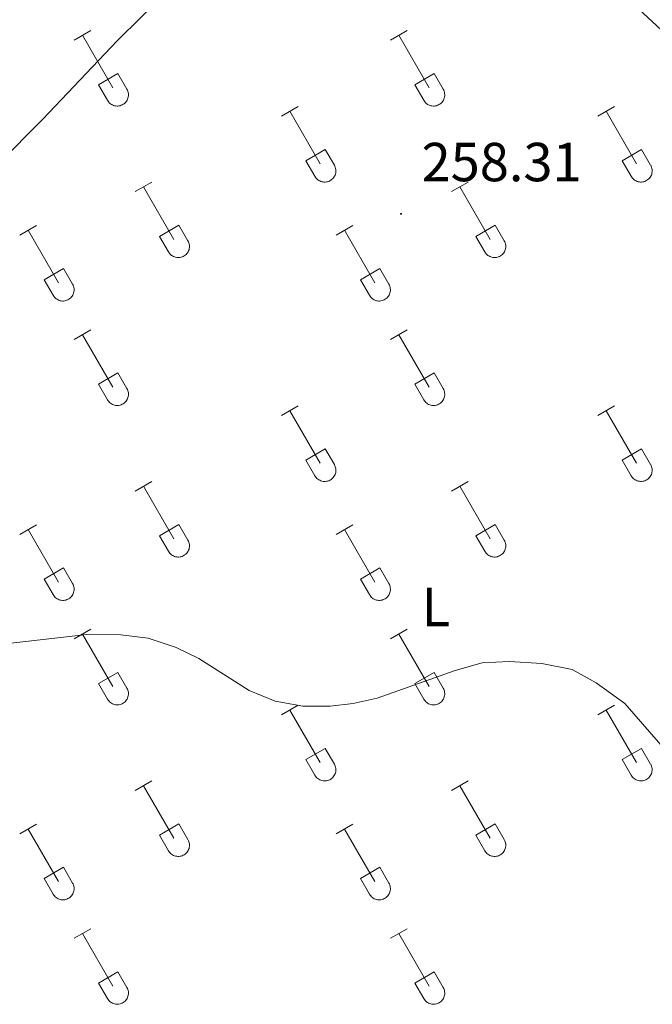
# Model space of a CAD drawing. Units: metres. Extents: x 625172 to 629679, y 4643556 to 4646605.
# Drawn here: x 626610 to 626725, y 4644903 to 4645083 of the extents above; entities that cross this region are included whole.
import ezdxf
from ezdxf.enums import TextEntityAlignment as Align

# ---------------------------------------------------------------- set-up
doc = ezdxf.new("R2010")
doc.units = ezdxf.units.M
doc.header["$MEASUREMENT"] = 0
for name, color, linetype, lineweight in [('Carátula', 7, 'Continuous', 5), ('Level 36', 19, 'Continuous', 40), ('Level 37', 92, 'Continuous', 0), ('Level 41', 39, 'Continuous', 0), ('Level 5', 36, 'Continuous', 0), ('Level 7', 1, 'Continuous', 0)]:
    doc.layers.add(name, color=color, linetype=linetype, lineweight=lineweight)
doc.styles.add('Arial', font='ARIAL.TTF', dxfattribs={"height": 0.2})

# ---------------------------------------------------------------- blocks, each defined once
blk = doc.blocks.new('5PATER')
at = {"layer": 'Carátula', "linetype": 'Continuous', "lineweight": 5}
h = blk.add_hatch(color=250, dxfattribs=at)
edge = h.paths.add_edge_path()
edge.add_ellipse((0, 0), major_axis=(-1.33, -1.34), ratio=0.999422, start_angle=0, end_angle=360)

msp = doc.modelspace()

# ---------------------------------------------------------------- linework, layer by layer
at = {"layer": 'Level 36', "color": 32, "linetype": 'Continuous', "lineweight": 0}
for points in [[(626620.14, 4645078.86), (626623.18, 4645080.62)], [(626621.66, 4645079.74), (626627.18, 4645070.17)], [(626677.76, 4645078.86), (626680.8, 4645080.62)], [(626679.28, 4645079.74), (626684.81, 4645070.17)], [(626624.56, 4645070.72), (626628.1, 4645072.76)], [(626628.1, 4645072.76), (626629.76, 4645069.91)], [(626682.19, 4645070.72), (626685.73, 4645072.76)], [(626685.73, 4645072.76), (626687.38, 4645069.91)], [(626624.56, 4645070.72), (626626.2, 4645067.89)], [(626682.19, 4645070.72), (626683.82, 4645067.89)], [(626626.2, 4645067.89), (626626.31, 4645067.72), (626626.44, 4645067.55), (626626.58, 4645067.4), (626626.74, 4645067.27), (626626.92, 4645067.15), (626627.1, 4645067.05), (626627.29, 4645066.97), (626627.49, 4645066.91), (626627.69, 4645066.86), (626627.9, 4645066.85), (626628.11, 4645066.85), (626628.31, 4645066.87), (626628.52, 4645066.91), (626628.71, 4645066.98), (626628.9, 4645067.06), (626629.08, 4645067.16), (626629.26, 4645067.28), (626629.41, 4645067.42), (626629.55, 4645067.57), (626629.68, 4645067.74), (626629.79, 4645067.92), (626629.88, 4645068.1), (626629.94, 4645068.3), (626629.99, 4645068.5), (626630.02, 4645068.71), (626630.03, 4645068.92), (626630.02, 4645069.12), (626629.98, 4645069.33), (626629.93, 4645069.53), (626629.85, 4645069.72), (626629.76, 4645069.91)], [(626683.83, 4645067.89), (626683.94, 4645067.72), (626684.06, 4645067.55), (626684.21, 4645067.4), (626684.37, 4645067.27), (626684.54, 4645067.15), (626684.72, 4645067.05), (626684.91, 4645066.97), (626685.11, 4645066.91), (626685.32, 4645066.86), (626685.52, 4645066.85), (626685.73, 4645066.85), (626685.94, 4645066.87), (626686.14, 4645066.91), (626686.34, 4645066.98), (626686.53, 4645067.06), (626686.71, 4645067.16), (626686.88, 4645067.28), (626687.04, 4645067.42), (626687.18, 4645067.57), (626687.3, 4645067.74), (626687.41, 4645067.92), (626687.5, 4645068.1), (626687.57, 4645068.3), (626687.62, 4645068.5), (626687.65, 4645068.71), (626687.65, 4645068.92), (626687.64, 4645069.12), (626687.61, 4645069.33), (626687.55, 4645069.53), (626687.48, 4645069.72), (626687.38, 4645069.91)], [(626657.94, 4645065.02), (626660.98, 4645066.77)], [(626715.56, 4645065.02), (626718.6, 4645066.77)], [(626659.46, 4645065.89), (626664.98, 4645056.32)], [(626717.08, 4645065.89), (626722.6, 4645056.32)], [(626662.37, 4645056.88), (626665.9, 4645058.92)], [(626665.9, 4645058.92), (626667.55, 4645056.07)], [(626719.99, 4645056.88), (626723.52, 4645058.92)], [(626723.52, 4645058.92), (626725.17, 4645056.07)], [(626662.37, 4645056.88), (626664, 4645054.05)], [(626664, 4645054.05), (626664.11, 4645053.87), (626664.24, 4645053.71), (626664.38, 4645053.56), (626664.54, 4645053.42), (626664.71, 4645053.3), (626664.89, 4645053.2), (626665.08, 4645053.12), (626665.28, 4645053.06), (626665.49, 4645053.02), (626665.7, 4645053), (626665.9, 4645053), (626666.11, 4645053.03), (626666.31, 4645053.07), (626666.51, 4645053.13), (626666.7, 4645053.22), (626666.88, 4645053.32), (626667.05, 4645053.44), (626667.21, 4645053.58), (626667.35, 4645053.73), (626667.47, 4645053.9), (626667.58, 4645054.07), (626667.67, 4645054.26), (626667.74, 4645054.46), (626667.79, 4645054.66), (626667.82, 4645054.86), (626667.83, 4645055.07), (626667.81, 4645055.28), (626667.78, 4645055.48), (626667.72, 4645055.69), (626667.65, 4645055.88), (626667.55, 4645056.06)], [(626719.99, 4645056.88), (626721.62, 4645054.05)], [(626721.62, 4645054.05), (626721.73, 4645053.87), (626721.86, 4645053.71), (626722, 4645053.56), (626722.16, 4645053.42), (626722.34, 4645053.3), (626722.52, 4645053.2), (626722.71, 4645053.12), (626722.91, 4645053.06), (626723.11, 4645053.02), (626723.32, 4645053), (626723.53, 4645053), (626723.73, 4645053.03), (626723.94, 4645053.07), (626724.13, 4645053.13), (626724.32, 4645053.22), (626724.5, 4645053.32), (626724.68, 4645053.44), (626724.83, 4645053.58), (626724.97, 4645053.73), (626725.1, 4645053.9), (626725.21, 4645054.07), (626725.3, 4645054.26), (626725.36, 4645054.46), (626725.41, 4645054.66), (626725.44, 4645054.86), (626725.45, 4645055.07), (626725.44, 4645055.28), (626725.4, 4645055.48), (626725.35, 4645055.69), (626725.27, 4645055.88), (626725.18, 4645056.06)], [(626631.26, 4645051.25), (626634.3, 4645053)], [(626688.88, 4645051.25), (626691.93, 4645053)], [(626632.78, 4645052.12), (626638.31, 4645042.55)], [(626690.41, 4645052.12), (626695.93, 4645042.55)], [(626610.24, 4645043.35), (626613.28, 4645045.11)], [(626635.69, 4645043.11), (626639.23, 4645045.15)], [(626639.23, 4645045.15), (626640.88, 4645042.3)], [(626667.87, 4645043.35), (626670.91, 4645045.11)], [(626693.31, 4645043.11), (626696.85, 4645045.15)], [(626696.85, 4645045.15), (626698.5, 4645042.3)], [(626611.76, 4645044.23), (626617.29, 4645034.65)], [(626669.39, 4645044.23), (626674.91, 4645034.65)], [(626635.69, 4645043.11), (626637.32, 4645040.28)], [(626637.33, 4645040.28), (626637.44, 4645040.1), (626637.57, 4645039.94), (626637.71, 4645039.78), (626637.87, 4645039.65), (626638.04, 4645039.53), (626638.22, 4645039.43), (626638.41, 4645039.35), (626638.61, 4645039.29), (626638.82, 4645039.25), (626639.02, 4645039.23), (626639.23, 4645039.23), (626639.44, 4645039.25), (626639.64, 4645039.3), (626639.84, 4645039.36), (626640.03, 4645039.44), (626640.21, 4645039.55), (626640.38, 4645039.67), (626640.54, 4645039.8), (626640.68, 4645039.96), (626640.8, 4645040.12), (626640.91, 4645040.3), (626641, 4645040.49), (626641.07, 4645040.68), (626641.12, 4645040.89), (626641.15, 4645041.09), (626641.16, 4645041.3), (626641.14, 4645041.51), (626641.11, 4645041.71), (626641.05, 4645041.91), (626640.98, 4645042.11), (626640.88, 4645042.29)], [(626693.31, 4645043.11), (626694.95, 4645040.28)], [(626694.95, 4645040.28), (626695.06, 4645040.1), (626695.19, 4645039.94), (626695.33, 4645039.78), (626695.49, 4645039.65), (626695.66, 4645039.53), (626695.85, 4645039.43), (626696.04, 4645039.35), (626696.24, 4645039.29), (626696.44, 4645039.25), (626696.65, 4645039.23), (626696.86, 4645039.23), (626697.06, 4645039.25), (626697.26, 4645039.3), (626697.46, 4645039.36), (626697.65, 4645039.44), (626697.83, 4645039.55), (626698, 4645039.67), (626698.16, 4645039.81), (626698.3, 4645039.96), (626698.43, 4645040.12), (626698.54, 4645040.3), (626698.62, 4645040.49), (626698.69, 4645040.68), (626698.74, 4645040.89), (626698.77, 4645041.09), (626698.78, 4645041.3), (626698.76, 4645041.51), (626698.73, 4645041.71), (626698.68, 4645041.91), (626698.6, 4645042.11), (626698.51, 4645042.29)], [(626614.67, 4645035.21), (626618.21, 4645037.25)], [(626618.21, 4645037.25), (626619.86, 4645034.4)], [(626672.3, 4645035.21), (626675.84, 4645037.25)], [(626675.84, 4645037.25), (626677.48, 4645034.4)], [(626614.67, 4645035.21), (626616.3, 4645032.38)], [(626616.31, 4645032.38), (626616.42, 4645032.2), (626616.54, 4645032.04), (626616.69, 4645031.89), (626616.85, 4645031.75), (626617.02, 4645031.64), (626617.2, 4645031.54), (626617.39, 4645031.45), (626617.59, 4645031.39), (626617.8, 4645031.35), (626618, 4645031.33), (626618.21, 4645031.33), (626618.42, 4645031.36), (626618.62, 4645031.4), (626618.82, 4645031.46), (626619.01, 4645031.55), (626619.19, 4645031.65), (626619.36, 4645031.77), (626619.52, 4645031.91), (626619.66, 4645032.06), (626619.78, 4645032.23), (626619.89, 4645032.4), (626619.98, 4645032.59), (626620.05, 4645032.79), (626620.1, 4645032.99), (626620.13, 4645033.2), (626620.13, 4645033.4), (626620.12, 4645033.61), (626620.09, 4645033.82), (626620.03, 4645034.02), (626619.96, 4645034.21), (626619.86, 4645034.4)], [(626672.3, 4645035.21), (626673.93, 4645032.38)], [(626673.93, 4645032.38), (626674.04, 4645032.2), (626674.17, 4645032.04), (626674.31, 4645031.89), (626674.47, 4645031.75), (626674.64, 4645031.64), (626674.82, 4645031.54), (626675.02, 4645031.45), (626675.22, 4645031.39), (626675.42, 4645031.35), (626675.63, 4645031.33), (626675.83, 4645031.33), (626676.04, 4645031.36), (626676.24, 4645031.4), (626676.44, 4645031.46), (626676.63, 4645031.55), (626676.81, 4645031.65), (626676.98, 4645031.77), (626677.14, 4645031.91), (626677.28, 4645032.06), (626677.4, 4645032.23), (626677.51, 4645032.4), (626677.6, 4645032.59), (626677.67, 4645032.79), (626677.72, 4645032.99), (626677.75, 4645033.2), (626677.76, 4645033.4), (626677.74, 4645033.61), (626677.71, 4645033.82), (626677.65, 4645034.02), (626677.58, 4645034.21), (626677.48, 4645034.4)], [(626620.14, 4645024.32), (626623.18, 4645026.07)], [(626677.76, 4645024.32), (626680.8, 4645026.07)], [(626621.66, 4645025.19), (626627.18, 4645015.62)], [(626679.28, 4645025.19), (626684.81, 4645015.62)], [(626624.56, 4645016.18), (626628.1, 4645018.22)], [(626628.1, 4645018.22), (626629.76, 4645015.37)], [(626682.19, 4645016.18), (626685.73, 4645018.22)], [(626685.73, 4645018.22), (626687.38, 4645015.37)], [(626624.56, 4645016.18), (626626.2, 4645013.35)], [(626626.2, 4645013.34), (626626.31, 4645013.17), (626626.44, 4645013), (626626.58, 4645012.85), (626626.74, 4645012.72), (626626.92, 4645012.6), (626627.1, 4645012.5), (626627.29, 4645012.42), (626627.49, 4645012.36), (626627.69, 4645012.32), (626627.9, 4645012.3), (626628.11, 4645012.3), (626628.31, 4645012.32), (626628.52, 4645012.37), (626628.71, 4645012.43), (626628.9, 4645012.51), (626629.08, 4645012.62), (626629.26, 4645012.74), (626629.41, 4645012.87), (626629.55, 4645013.03), (626629.68, 4645013.19), (626629.79, 4645013.37), (626629.88, 4645013.56), (626629.94, 4645013.75), (626629.99, 4645013.96), (626630.02, 4645014.16), (626630.03, 4645014.37), (626630.02, 4645014.58), (626629.98, 4645014.78), (626629.93, 4645014.98), (626629.85, 4645015.18), (626629.76, 4645015.36)], [(626682.19, 4645016.18), (626683.82, 4645013.35)], [(626683.83, 4645013.34), (626683.94, 4645013.17), (626684.06, 4645013), (626684.21, 4645012.85), (626684.37, 4645012.72), (626684.54, 4645012.6), (626684.72, 4645012.5), (626684.91, 4645012.42), (626685.11, 4645012.36), (626685.32, 4645012.32), (626685.52, 4645012.3), (626685.73, 4645012.3), (626685.94, 4645012.32), (626686.14, 4645012.37), (626686.34, 4645012.43), (626686.53, 4645012.51), (626686.71, 4645012.62), (626686.88, 4645012.74), (626687.04, 4645012.88), (626687.18, 4645013.03), (626687.3, 4645013.19), (626687.41, 4645013.37), (626687.5, 4645013.56), (626687.57, 4645013.75), (626687.62, 4645013.96), (626687.65, 4645014.16), (626687.65, 4645014.37), (626687.64, 4645014.58), (626687.61, 4645014.78), (626687.55, 4645014.98), (626687.48, 4645015.18), (626687.38, 4645015.36)], [(626657.94, 4645010.47), (626660.98, 4645012.23)], [(626659.46, 4645011.35), (626664.98, 4645001.78)], [(626715.56, 4645010.47), (626718.6, 4645012.23)], [(626717.08, 4645011.35), (626722.6, 4645001.78)], [(626662.37, 4645002.33), (626665.9, 4645004.37)], [(626665.9, 4645004.37), (626667.55, 4645001.52)], [(626719.99, 4645002.33), (626723.52, 4645004.37)], [(626723.52, 4645004.37), (626725.17, 4645001.52)], [(626662.37, 4645002.33), (626664, 4644999.5)], [(626719.99, 4645002.33), (626721.62, 4644999.5)], [(626664, 4644999.5), (626664.11, 4644999.32), (626664.24, 4644999.16), (626664.38, 4644999.01), (626664.54, 4644998.88), (626664.71, 4644998.76), (626664.89, 4644998.66), (626665.08, 4644998.58), (626665.28, 4644998.52), (626665.49, 4644998.47), (626665.7, 4644998.46), (626665.9, 4644998.46), (626666.11, 4644998.48), (626666.31, 4644998.52), (626666.51, 4644998.59), (626666.7, 4644998.67), (626666.88, 4644998.77), (626667.05, 4644998.89), (626667.21, 4644999.03), (626667.35, 4644999.18), (626667.47, 4644999.35), (626667.58, 4644999.53), (626667.67, 4644999.71), (626667.74, 4644999.91), (626667.79, 4645000.11), (626667.82, 4645000.32), (626667.83, 4645000.53), (626667.81, 4645000.73), (626667.78, 4645000.94), (626667.72, 4645001.14), (626667.65, 4645001.33), (626667.55, 4645001.52)], [(626721.62, 4644999.5), (626721.73, 4644999.32), (626721.86, 4644999.16), (626722, 4644999.01), (626722.16, 4644998.88), (626722.34, 4644998.76), (626722.52, 4644998.66), (626722.71, 4644998.58), (626722.91, 4644998.52), (626723.11, 4644998.48), (626723.32, 4644998.46), (626723.53, 4644998.46), (626723.73, 4644998.48), (626723.94, 4644998.52), (626724.13, 4644998.59), (626724.32, 4644998.67), (626724.5, 4644998.77), (626724.68, 4644998.89), (626724.83, 4644999.03), (626724.97, 4644999.18), (626725.1, 4644999.35), (626725.21, 4644999.53), (626725.3, 4644999.71), (626725.36, 4644999.91), (626725.41, 4645000.11), (626725.44, 4645000.32), (626725.45, 4645000.53), (626725.44, 4645000.73), (626725.4, 4645000.94), (626725.35, 4645001.14), (626725.27, 4645001.33), (626725.18, 4645001.52)], [(626631.26, 4644996.7), (626634.3, 4644998.45)], [(626632.78, 4644997.57), (626638.31, 4644988)], [(626688.88, 4644996.7), (626691.93, 4644998.45)], [(626690.41, 4644997.57), (626695.93, 4644988)], [(626610.24, 4644988.8), (626613.28, 4644990.56)], [(626611.76, 4644989.68), (626617.29, 4644980.1)], [(626635.69, 4644988.56), (626639.23, 4644990.6)], [(626639.23, 4644990.6), (626640.88, 4644987.75)], [(626667.87, 4644988.8), (626670.91, 4644990.56)], [(626669.39, 4644989.68), (626674.91, 4644980.1)], [(626693.31, 4644988.56), (626696.85, 4644990.6)], [(626696.85, 4644990.6), (626698.5, 4644987.75)], [(626635.69, 4644988.56), (626637.32, 4644985.73)], [(626637.33, 4644985.73), (626637.44, 4644985.55), (626637.57, 4644985.39), (626637.71, 4644985.24), (626637.87, 4644985.1), (626638.04, 4644984.98), (626638.22, 4644984.88), (626638.41, 4644984.8), (626638.61, 4644984.74), (626638.82, 4644984.7), (626639.02, 4644984.68), (626639.23, 4644984.68), (626639.44, 4644984.71), (626639.64, 4644984.75), (626639.84, 4644984.81), (626640.03, 4644984.9), (626640.21, 4644985), (626640.38, 4644985.12), (626640.54, 4644985.26), (626640.68, 4644985.41), (626640.8, 4644985.58), (626640.91, 4644985.75), (626641, 4644985.94), (626641.07, 4644986.14), (626641.12, 4644986.34), (626641.15, 4644986.55), (626641.16, 4644986.75), (626641.14, 4644986.96), (626641.11, 4644987.17), (626641.05, 4644987.37), (626640.98, 4644987.56), (626640.88, 4644987.75)], [(626693.31, 4644988.56), (626694.95, 4644985.73)], [(626694.95, 4644985.73), (626695.06, 4644985.55), (626695.19, 4644985.39), (626695.33, 4644985.24), (626695.49, 4644985.1), (626695.66, 4644984.98), (626695.85, 4644984.88), (626696.04, 4644984.8), (626696.24, 4644984.74), (626696.44, 4644984.7), (626696.65, 4644984.68), (626696.86, 4644984.68), (626697.06, 4644984.71), (626697.26, 4644984.75), (626697.46, 4644984.82), (626697.65, 4644984.9), (626697.83, 4644985), (626698, 4644985.12), (626698.16, 4644985.26), (626698.3, 4644985.41), (626698.43, 4644985.58), (626698.54, 4644985.75), (626698.62, 4644985.94), (626698.69, 4644986.14), (626698.74, 4644986.34), (626698.77, 4644986.55), (626698.78, 4644986.75), (626698.77, 4644986.96), (626698.73, 4644987.17), (626698.68, 4644987.37), (626698.6, 4644987.56), (626698.51, 4644987.75)], [(626614.67, 4644980.66), (626618.21, 4644982.7)], [(626618.21, 4644982.7), (626619.86, 4644979.85)], [(626672.3, 4644980.66), (626675.84, 4644982.7)], [(626675.84, 4644982.7), (626677.48, 4644979.85)], [(626614.67, 4644980.66), (626616.3, 4644977.83)], [(626672.3, 4644980.66), (626673.93, 4644977.83)], [(626616.31, 4644977.83), (626616.42, 4644977.66), (626616.54, 4644977.49), (626616.69, 4644977.34), (626616.85, 4644977.21), (626617.02, 4644977.09), (626617.2, 4644976.99), (626617.39, 4644976.91), (626617.59, 4644976.85), (626617.8, 4644976.8), (626618, 4644976.79), (626618.21, 4644976.79), (626618.42, 4644976.81), (626618.62, 4644976.85), (626618.82, 4644976.92), (626619.01, 4644977), (626619.19, 4644977.1), (626619.36, 4644977.22), (626619.52, 4644977.36), (626619.66, 4644977.51), (626619.78, 4644977.68), (626619.89, 4644977.86), (626619.98, 4644978.04), (626620.05, 4644978.24), (626620.1, 4644978.44), (626620.13, 4644978.65), (626620.13, 4644978.86), (626620.12, 4644979.06), (626620.09, 4644979.27), (626620.03, 4644979.47), (626619.96, 4644979.66), (626619.86, 4644979.85)], [(626673.93, 4644977.83), (626674.04, 4644977.66), (626674.17, 4644977.49), (626674.31, 4644977.34), (626674.47, 4644977.21), (626674.64, 4644977.09), (626674.82, 4644976.99), (626675.02, 4644976.91), (626675.22, 4644976.85), (626675.42, 4644976.8), (626675.63, 4644976.79), (626675.83, 4644976.79), (626676.04, 4644976.81), (626676.24, 4644976.85), (626676.44, 4644976.92), (626676.63, 4644977), (626676.81, 4644977.1), (626676.98, 4644977.22), (626677.14, 4644977.36), (626677.28, 4644977.51), (626677.4, 4644977.68), (626677.51, 4644977.86), (626677.6, 4644978.04), (626677.67, 4644978.24), (626677.72, 4644978.44), (626677.75, 4644978.65), (626677.76, 4644978.86), (626677.74, 4644979.06), (626677.71, 4644979.27), (626677.65, 4644979.47), (626677.58, 4644979.66), (626677.48, 4644979.85)], [(626620.14, 4644969.77), (626623.18, 4644971.52)], [(626621.66, 4644970.64), (626627.18, 4644961.07)], [(626677.76, 4644969.77), (626680.8, 4644971.52)], [(626679.28, 4644970.64), (626684.81, 4644961.07)], [(626624.56, 4644961.63), (626628.1, 4644963.67)], [(626628.1, 4644963.67), (626629.76, 4644960.82)], [(626682.19, 4644961.63), (626685.73, 4644963.67)], [(626685.73, 4644963.67), (626687.38, 4644960.82)], [(626624.56, 4644961.63), (626626.2, 4644958.8)], [(626626.2, 4644958.8), (626626.31, 4644958.62), (626626.44, 4644958.46), (626626.58, 4644958.31), (626626.74, 4644958.17), (626626.92, 4644958.05), (626627.1, 4644957.95), (626627.29, 4644957.87), (626627.49, 4644957.81), (626627.69, 4644957.77), (626627.9, 4644957.75), (626628.11, 4644957.75), (626628.31, 4644957.78), (626628.52, 4644957.82), (626628.71, 4644957.88), (626628.9, 4644957.97), (626629.08, 4644958.07), (626629.26, 4644958.19), (626629.41, 4644958.33), (626629.55, 4644958.48), (626629.68, 4644958.65), (626629.79, 4644958.82), (626629.88, 4644959.01), (626629.94, 4644959.21), (626629.99, 4644959.41), (626630.02, 4644959.62), (626630.03, 4644959.82), (626630.02, 4644960.03), (626629.98, 4644960.24), (626629.93, 4644960.44), (626629.85, 4644960.63), (626629.76, 4644960.82)], [(626682.19, 4644961.63), (626683.82, 4644958.8)], [(626683.83, 4644958.8), (626683.94, 4644958.62), (626684.06, 4644958.46), (626684.21, 4644958.31), (626684.37, 4644958.17), (626684.54, 4644958.05), (626684.72, 4644957.95), (626684.91, 4644957.87), (626685.11, 4644957.81), (626685.32, 4644957.77), (626685.52, 4644957.75), (626685.73, 4644957.75), (626685.94, 4644957.78), (626686.14, 4644957.82), (626686.34, 4644957.88), (626686.53, 4644957.97), (626686.71, 4644958.07), (626686.88, 4644958.19), (626687.04, 4644958.33), (626687.18, 4644958.48), (626687.3, 4644958.65), (626687.41, 4644958.82), (626687.5, 4644959.01), (626687.57, 4644959.21), (626687.62, 4644959.41), (626687.65, 4644959.62), (626687.65, 4644959.82), (626687.64, 4644960.03), (626687.61, 4644960.24), (626687.55, 4644960.44), (626687.48, 4644960.63), (626687.38, 4644960.82)], [(626657.94, 4644955.92), (626660.98, 4644957.68)], [(626715.56, 4644955.92), (626718.6, 4644957.68)], [(626659.46, 4644956.8), (626664.98, 4644947.23)], [(626717.08, 4644956.8), (626722.6, 4644947.23)], [(626662.37, 4644947.78), (626665.9, 4644949.82)], [(626665.9, 4644949.82), (626667.55, 4644946.97)], [(626719.99, 4644947.78), (626723.52, 4644949.82)], [(626723.52, 4644949.82), (626725.17, 4644946.97)], [(626662.37, 4644947.78), (626664, 4644944.95)], [(626664, 4644944.95), (626664.11, 4644944.78), (626664.24, 4644944.61), (626664.38, 4644944.46), (626664.54, 4644944.33), (626664.71, 4644944.21), (626664.89, 4644944.11), (626665.08, 4644944.03), (626665.28, 4644943.97), (626665.49, 4644943.93), (626665.7, 4644943.91), (626665.9, 4644943.91), (626666.11, 4644943.93), (626666.31, 4644943.98), (626666.51, 4644944.04), (626666.7, 4644944.12), (626666.88, 4644944.23), (626667.05, 4644944.35), (626667.21, 4644944.48), (626667.35, 4644944.64), (626667.47, 4644944.8), (626667.58, 4644944.98), (626667.67, 4644945.17), (626667.74, 4644945.36), (626667.79, 4644945.56), (626667.82, 4644945.77), (626667.83, 4644945.98), (626667.81, 4644946.19), (626667.78, 4644946.39), (626667.72, 4644946.59), (626667.65, 4644946.79), (626667.55, 4644946.97)], [(626719.99, 4644947.78), (626721.62, 4644944.95)], [(626721.62, 4644944.95), (626721.73, 4644944.78), (626721.86, 4644944.61), (626722, 4644944.46), (626722.16, 4644944.33), (626722.34, 4644944.21), (626722.52, 4644944.11), (626722.71, 4644944.03), (626722.91, 4644943.97), (626723.11, 4644943.93), (626723.32, 4644943.91), (626723.53, 4644943.91), (626723.73, 4644943.93), (626723.94, 4644943.98), (626724.13, 4644944.04), (626724.32, 4644944.12), (626724.5, 4644944.23), (626724.68, 4644944.35), (626724.83, 4644944.48), (626724.97, 4644944.64), (626725.1, 4644944.8), (626725.21, 4644944.98), (626725.3, 4644945.17), (626725.36, 4644945.36), (626725.41, 4644945.56), (626725.44, 4644945.77), (626725.45, 4644945.98), (626725.44, 4644946.19), (626725.4, 4644946.39), (626725.35, 4644946.59), (626725.27, 4644946.79), (626725.18, 4644946.97)], [(626631.26, 4644942.15), (626634.3, 4644943.91)], [(626632.78, 4644943.03), (626638.31, 4644933.46)], [(626688.88, 4644942.15), (626691.93, 4644943.91)], [(626690.41, 4644943.03), (626695.93, 4644933.46)], [(626610.24, 4644934.25), (626613.28, 4644936.01)], [(626635.69, 4644934.01), (626639.23, 4644936.05)], [(626639.23, 4644936.05), (626640.88, 4644933.2)], [(626667.87, 4644934.25), (626670.91, 4644936.01)], [(626693.31, 4644934.01), (626696.85, 4644936.05)], [(626696.85, 4644936.05), (626698.5, 4644933.2)], [(626611.76, 4644935.13), (626617.29, 4644925.56)], [(626635.69, 4644934.01), (626637.32, 4644931.18)], [(626669.39, 4644935.13), (626674.91, 4644925.56)], [(626693.31, 4644934.01), (626694.95, 4644931.18)], [(626637.33, 4644931.18), (626637.44, 4644931), (626637.57, 4644930.84), (626637.71, 4644930.69), (626637.87, 4644930.56), (626638.04, 4644930.44), (626638.22, 4644930.34), (626638.41, 4644930.26), (626638.61, 4644930.2), (626638.82, 4644930.16), (626639.02, 4644930.14), (626639.23, 4644930.14), (626639.44, 4644930.16), (626639.64, 4644930.2), (626639.84, 4644930.27), (626640.03, 4644930.35), (626640.21, 4644930.45), (626640.38, 4644930.57), (626640.54, 4644930.71), (626640.68, 4644930.86), (626640.8, 4644931.03), (626640.91, 4644931.21), (626641, 4644931.4), (626641.07, 4644931.59), (626641.12, 4644931.79), (626641.15, 4644932), (626641.16, 4644932.21), (626641.14, 4644932.41), (626641.11, 4644932.62), (626641.05, 4644932.82), (626640.98, 4644933.01), (626640.88, 4644933.2)], [(626694.95, 4644931.18), (626695.06, 4644931), (626695.19, 4644930.84), (626695.33, 4644930.69), (626695.49, 4644930.56), (626695.66, 4644930.44), (626695.85, 4644930.34), (626696.04, 4644930.26), (626696.24, 4644930.2), (626696.44, 4644930.16), (626696.65, 4644930.14), (626696.86, 4644930.14), (626697.06, 4644930.16), (626697.26, 4644930.2), (626697.46, 4644930.27), (626697.65, 4644930.35), (626697.83, 4644930.45), (626698, 4644930.57), (626698.16, 4644930.71), (626698.3, 4644930.86), (626698.43, 4644931.03), (626698.54, 4644931.21), (626698.62, 4644931.4), (626698.69, 4644931.59), (626698.74, 4644931.79), (626698.77, 4644932), (626698.78, 4644932.21), (626698.77, 4644932.41), (626698.73, 4644932.62), (626698.68, 4644932.82), (626698.6, 4644933.01), (626698.51, 4644933.2)], [(626614.67, 4644926.12), (626618.21, 4644928.16)], [(626618.21, 4644928.16), (626619.86, 4644925.3)], [(626672.3, 4644926.12), (626675.84, 4644928.16)], [(626675.84, 4644928.16), (626677.48, 4644925.3)], [(626614.67, 4644926.12), (626616.3, 4644923.29)], [(626616.31, 4644923.28), (626616.42, 4644923.11), (626616.54, 4644922.94), (626616.69, 4644922.79), (626616.85, 4644922.66), (626617.02, 4644922.54), (626617.2, 4644922.44), (626617.39, 4644922.36), (626617.59, 4644922.3), (626617.8, 4644922.26), (626618, 4644922.24), (626618.21, 4644922.24), (626618.42, 4644922.26), (626618.62, 4644922.31), (626618.82, 4644922.37), (626619.01, 4644922.45), (626619.19, 4644922.56), (626619.36, 4644922.68), (626619.52, 4644922.82), (626619.66, 4644922.97), (626619.78, 4644923.13), (626619.89, 4644923.31), (626619.98, 4644923.5), (626620.05, 4644923.69), (626620.1, 4644923.9), (626620.13, 4644924.1), (626620.13, 4644924.31), (626620.12, 4644924.52), (626620.09, 4644924.72), (626620.03, 4644924.92), (626619.96, 4644925.12), (626619.86, 4644925.3)], [(626672.3, 4644926.12), (626673.93, 4644923.29)], [(626673.93, 4644923.28), (626674.04, 4644923.11), (626674.17, 4644922.94), (626674.31, 4644922.79), (626674.47, 4644922.66), (626674.64, 4644922.54), (626674.82, 4644922.44), (626675.02, 4644922.36), (626675.22, 4644922.3), (626675.42, 4644922.26), (626675.63, 4644922.24), (626675.83, 4644922.24), (626676.04, 4644922.26), (626676.24, 4644922.31), (626676.44, 4644922.37), (626676.63, 4644922.45), (626676.81, 4644922.56), (626676.98, 4644922.68), (626677.14, 4644922.82), (626677.28, 4644922.97), (626677.41, 4644923.13), (626677.51, 4644923.31), (626677.6, 4644923.5), (626677.67, 4644923.69), (626677.72, 4644923.9), (626677.75, 4644924.1), (626677.76, 4644924.31), (626677.74, 4644924.52), (626677.71, 4644924.72), (626677.65, 4644924.92), (626677.58, 4644925.12), (626677.48, 4644925.3)], [(626620.14, 4644915.22), (626623.18, 4644916.98)], [(626621.66, 4644916.1), (626627.18, 4644906.53)], [(626677.76, 4644915.22), (626680.8, 4644916.98)], [(626679.28, 4644916.1), (626684.81, 4644906.53)], [(626624.56, 4644907.08), (626628.1, 4644909.12)], [(626628.1, 4644909.12), (626629.76, 4644906.27)], [(626682.19, 4644907.08), (626685.73, 4644909.12)], [(626685.73, 4644909.12), (626687.38, 4644906.27)], [(626624.56, 4644907.08), (626626.2, 4644904.25)], [(626682.19, 4644907.08), (626683.82, 4644904.25)], [(626626.2, 4644904.25), (626626.31, 4644904.07), (626626.44, 4644903.91), (626626.58, 4644903.76), (626626.74, 4644903.62), (626626.92, 4644903.51), (626627.1, 4644903.41), (626627.29, 4644903.33), (626627.49, 4644903.26), (626627.69, 4644903.22), (626627.9, 4644903.2), (626628.11, 4644903.21), (626628.31, 4644903.23), (626628.52, 4644903.27), (626628.71, 4644903.34), (626628.9, 4644903.42), (626629.08, 4644903.52), (626629.26, 4644903.64), (626629.41, 4644903.78), (626629.55, 4644903.93), (626629.68, 4644904.1), (626629.79, 4644904.28), (626629.88, 4644904.46), (626629.94, 4644904.66), (626629.99, 4644904.86), (626630.02, 4644905.07), (626630.03, 4644905.28), (626630.02, 4644905.48), (626629.98, 4644905.69), (626629.93, 4644905.89), (626629.85, 4644906.08), (626629.76, 4644906.27)], [(626683.83, 4644904.25), (626683.94, 4644904.07), (626684.06, 4644903.91), (626684.21, 4644903.76), (626684.37, 4644903.62), (626684.54, 4644903.51), (626684.72, 4644903.41), (626684.91, 4644903.33), (626685.11, 4644903.26), (626685.32, 4644903.22), (626685.52, 4644903.2), (626685.73, 4644903.21), (626685.94, 4644903.23), (626686.14, 4644903.27), (626686.34, 4644903.34), (626686.53, 4644903.42), (626686.71, 4644903.52), (626686.88, 4644903.64), (626687.04, 4644903.78), (626687.18, 4644903.93), (626687.3, 4644904.1), (626687.41, 4644904.28), (626687.5, 4644904.46), (626687.57, 4644904.66), (626687.62, 4644904.86), (626687.65, 4644905.07), (626687.65, 4644905.28), (626687.64, 4644905.48), (626687.61, 4644905.69), (626687.55, 4644905.89), (626687.48, 4644906.08), (626687.38, 4644906.27)]]:
    msp.add_lwpolyline(points, dxfattribs=at)
at = {"layer": 'Level 36', "color": 92, "linetype": 'Continuous', "lineweight": 0}
for points in [[(626677.02, 4645128.16, 257.51), (626659.11, 4645110.37, 257.62), (626648.4, 4645099.58, 258.02), (626636.87, 4645087.56, 258.02), (626627.96, 4645078.72, 258.42), (626614.41, 4645064.43, 258.61), (626581.68, 4645031.53, 259.54), (626567.46, 4645016.76, 259.54), (626554.9, 4645004.74, 259.54)], [(626851.94, 4644963.69, 258.04), (626850.78, 4644963.84, 258.18), (626848.93, 4644965.1, 258.18), (626838.8, 4644976.19, 258.31), (626804.54, 4645008.58, 258.08), (626787.32, 4645024.3, 258.28), (626776.36, 4645034.9, 258.64), (626746.38, 4645062.8, 257.61), (626708.76, 4645097.82, 257.54), (626677.02, 4645128.16, 257.51)]]:
    msp.add_polyline3d(points, dxfattribs=at)
at = {"layer": 'Level 5', "color": 36, "linetype": 'Continuous', "lineweight": 0}
for points in [[(626483.06, 4645055.42, 260), (626486.75, 4645051.7, 260), (626490.75, 4645047.05, 260), (626505.36, 4645032.04, 260), (626519.6, 4645016.26, 260), (626525.36, 4645010.8, 260), (626529.56, 4645005.67, 260), (626533.51, 4645002.55, 260), (626537.76, 4644999.9, 260), (626546.6, 4644995.45, 260), (626556.08, 4644992.17, 260), (626557.87, 4644991.2, 260), (626563.86, 4644986.64, 260), (626575.47, 4644976.64, 260), (626580.23, 4644973.22, 260), (626584.55, 4644970.73, 260), (626590.32, 4644969.27, 260), (626595.54, 4644969.46, 260), (626603.97, 4644969.24, 260), (626607.56, 4644968.86, 260), (626623.02, 4644970.65, 260), (626628.66, 4644970.51, 260), (626633.62, 4644969.89, 260), (626638.72, 4644968.22, 260)], [(626638.72, 4644968.22, 260), (626642.83, 4644966.21, 260), (626652.01, 4644960.35, 260), (626656.78, 4644958.4, 260), (626661.8, 4644957.49, 260), (626666.79, 4644957.51, 260), (626670.98, 4644958, 260), (626675.37, 4644959, 260), (626689.58, 4644964.02, 260), (626694.48, 4644965.41, 260), (626699.48, 4644965.64, 260), (626705.37, 4644965.3, 260), (626710.87, 4644964.17, 260), (626715.24, 4644961.74, 260), (626720.44, 4644957.98, 260), (626727.04, 4644950.47, 260)]]:
    msp.add_polyline3d(points, dxfattribs=at)

# ---------------------------------------------------------------- block references
at = {"layer": 'Level 7', "color": 19, "linetype": 'Continuous', "lineweight": 0, "xscale": 0.09999983015004542, "yscale": 0.09999983015004542}
msp.add_blockref('5PATER', (626679.69, 4645047.21, 258.31), dxfattribs=at)

# ---------------------------------------------------------------- texts
at = {"layer": 'Level 37', "color": 92, "linetype": 'Continuous', "lineweight": 0, "style": 'Arial'}
msp.add_text('L', height=7, dxfattribs=at).set_placement((626686.04, 4644975.58, 259.75), align=Align.MIDDLE_CENTER)
at = {"layer": 'Level 41', "color": 19, "linetype": 'Continuous', "lineweight": 0, "style": 'Arial'}
msp.add_text('258.31', height=7, dxfattribs=at).set_placement((626683.44, 4645050.96, 258.31), align=Align.BOTTOM_LEFT)

doc.saveas('drawing.dxf')
